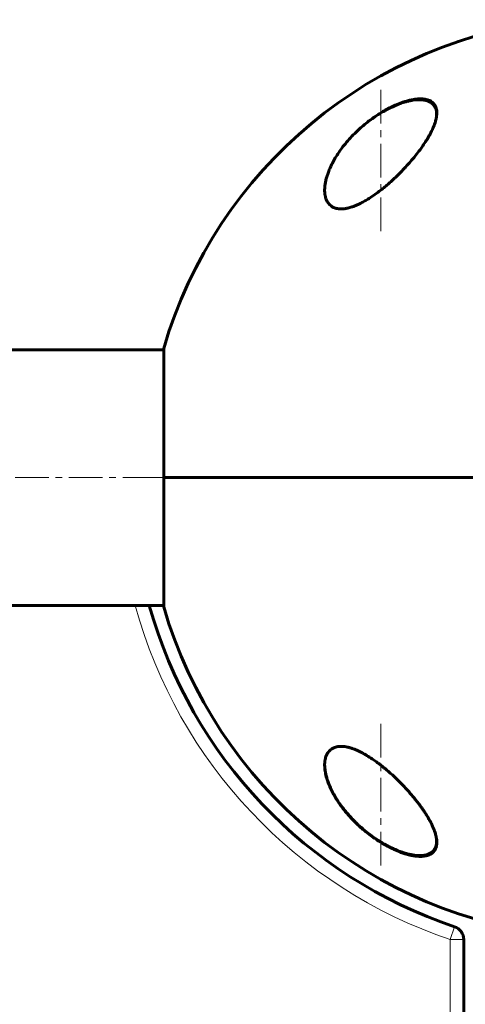
# Model space of a CAD drawing. Units: millimetres. Extents: x -3477 to 5590, y -3826 to 4414.
# Drawn here: x 2084 to 2183, y 332 to 551 of the extents above; entities that cross this region are included whole.
import ezdxf

# ---------------------------------------------------------------- set-up
doc = ezdxf.new("R2010")
doc.units = ezdxf.units.MM
for name, pattern in [('K5LT_AXLED', [12, 7.5, -1.5, 1.5, -1.5]), ('K5LT_BASIC', [0]), ('K5LT_THIN', [0])]:
    doc.linetypes.add(name, pattern=pattern)

msp = doc.modelspace()

# ---------------------------------------------------------------- linework, layer by layer
at = {"color": 30, "linetype": 'K5LT_AXLED', "lineweight": 18}
for p, q in [((2164.64, 535.83), (2164.64, 503.18)), ((2186.64, 449.46), (1342.64, 449.46)), ((2315.01, 449.46), (2114.27, 449.46)), ((2114.27, 449.46), (2315.01, 449.46)), ((2164.64, 363.1), (2164.64, 395.75))]:
    msp.add_line(p, q, dxfattribs=at)
at = {"color": 150, "linetype": 'K5LT_BASIC', "lineweight": 60}
for p, q in [((2116.27, 478.26), (2116.27, 449.46)), ((2116.27, 477.96), (1436.95, 477.96)), ((2116.27, 449.46), (2185.84, 449.46)), ((2116.27, 449.46), (2116.27, 420.66)), ((2185.84, 449.46), (2116.27, 449.46)), ((2116.27, 420.96), (1436.95, 420.96)), ((2183.14, 319.46), (2183.14, 346.59))]:
    msp.add_line(p, q, dxfattribs=at)
at = {"color": 7, "linetype": 'K5LT_THIN', "lineweight": 18}
for p, q in [((2180.14, 346.59), (2181.09, 349.44)), ((2180.14, 319.46), (2180.14, 346.59)), ((2183.14, 346.59), (2180.14, 346.59))]:
    msp.add_line(p, q, dxfattribs=at)
at = {"color": 150, "linetype": 'K5LT_BASIC', "lineweight": 60}
for centre, radius, start, end in [((2214.64, 449.46), 102.5, 95.6541, 163.6816), ((2214.64, 449.46), 102.5, 163.6816, 163.8562), ((2214.64, 449.46), 105.5, 195.6727, 251.4597), ((2214.64, 449.46), 102.5, 196.1438, 196.3184), ((2214.64, 449.46), 102.5, 196.3184, 264.3459), ((2180.14, 346.59), 3, 0, 71.4597)]:
    msp.add_arc(centre, radius, start, end, dxfattribs=at)
at = {"color": 7, "linetype": 'K5LT_THIN', "lineweight": 18}
msp.add_arc((2214.64, 449.46), 108.5, 195.2287, 251.4597, dxfattribs=at)
for centre, major_axis, ratio, start_param, end_param in [((2176.65, 531.74), (-0.182, -0.082), 0.883823, 3.141587, 4.714611), ((2152.66, 511.48), (-0.188, -0.069), 0.830756, 5.073824, 5.773218), ((2161.97, 387.44), (-0.106, -0.169), 0.185315, -1.033389, -0.664389), ((2167.15, 367.19), (-0.087, -0.18), 0.184764, 5.896271, 6.283172)]:
    msp.add_ellipse(centre, major_axis=major_axis, ratio=ratio, start_param=start_param, end_param=end_param, dxfattribs=at)
at = {"color": 150, "linetype": 'K5LT_BASIC', "lineweight": 60}
for points, knots in [([(2152.14, 513.53), (2152.14, 513.58), (2152.14, 513.64), (2152.14, 513.76), (2152.15, 513.83), (2152.15, 513.97), (2152.16, 514.04), (2152.17, 514.24), (2152.19, 514.38), (2152.23, 514.73), (2152.26, 514.95), (2152.34, 515.39), (2152.39, 515.63), (2152.52, 516.12), (2152.59, 516.39), (2152.76, 516.94), (2152.86, 517.23), (2153.09, 517.84), (2153.22, 518.16), (2153.52, 518.83), (2153.69, 519.19), (2154.07, 519.92), (2154.29, 520.3), (2154.76, 521.09), (2155.02, 521.5), (2155.58, 522.33), (2155.89, 522.76), (2156.57, 523.63), (2156.93, 524.07), (2157.7, 524.95), (2158.11, 525.39), (2158.93, 526.23), (2159.35, 526.63), (2160.26, 527.46), (2160.75, 527.88), (2161.75, 528.69), (2162.26, 529.08), (2162.99, 529.59), (2163.19, 529.73), (2163.7, 530.08), (2164.02, 530.28), (2164.65, 530.67), (2164.97, 530.86), (2165.37, 531.09), (2165.45, 531.14), (2165.6, 531.22), (2165.68, 531.27), (2165.84, 531.35), (2165.92, 531.4), (2166.04, 531.46), (2166.07, 531.48), (2166.14, 531.51), (2166.17, 531.53), (2166.22, 531.56), (2166.25, 531.57), (2166.3, 531.6), (2166.32, 531.61), (2166.37, 531.63), (2166.39, 531.64), (2166.44, 531.67), (2166.46, 531.68), (2166.51, 531.7), (2166.54, 531.72), (2166.58, 531.74), (2166.61, 531.75), (2166.66, 531.78), (2166.68, 531.79), (2166.74, 531.82), (2166.78, 531.84), (2166.85, 531.87), (2166.89, 531.89), (2166.97, 531.93), (2167, 531.95), (2167.08, 531.98), (2167.12, 532), (2167.25, 532.06), (2167.36, 532.11), (2167.56, 532.2), (2167.66, 532.25), (2167.87, 532.34), (2167.97, 532.38), (2168.41, 532.56), (2168.75, 532.7), (2169.46, 532.95), (2169.84, 533.07), (2170.45, 533.24), (2170.7, 533.31), (2171.24, 533.43), (2171.53, 533.49), (2172.06, 533.57), (2172.31, 533.6), (2172.77, 533.64), (2172.98, 533.65), (2173.39, 533.65), (2173.57, 533.64), (2173.92, 533.62), (2174.08, 533.6), (2174.38, 533.55), (2174.53, 533.53), (2174.79, 533.46), (2174.92, 533.42), (2175.16, 533.34), (2175.27, 533.3), (2175.47, 533.2), (2175.57, 533.16), (2175.75, 533.05), (2175.83, 533), (2175.99, 532.89), (2176.06, 532.83), (2176.2, 532.71), (2176.27, 532.64), (2176.39, 532.51), (2176.45, 532.45), (2176.55, 532.31), (2176.6, 532.24), (2176.7, 532.09), (2176.74, 532.02), (2176.8, 531.9), (2176.82, 531.86), (2176.84, 531.82)], [0.122669, 0.122669, 0.122669, 0.122669, 0.450186, 0.450186, 0.837725, 0.837725, 1.225123, 1.225123, 1.999351, 1.999351, 3.176284, 3.176284, 4.448554, 4.448554, 5.839984, 5.839984, 7.379918, 7.379918, 9.055618, 9.055618, 10.876931, 10.876931, 12.858846, 12.858846, 14.966962, 14.966962, 17.193133, 17.193133, 19.531004, 19.531004, 21.888756, 21.888756, 24.119541, 24.119541, 26.57743, 26.57743, 28.914545, 28.914545, 29.813732, 29.813732, 31.168, 31.168, 32.522269, 32.522269, 32.851843, 32.851843, 33.181417, 33.181417, 33.510991, 33.510991, 33.664616, 33.664616, 33.779512, 33.779512, 33.894407, 33.894407, 33.990865, 33.990865, 34.087323, 34.087323, 34.183781, 34.183781, 34.283326, 34.283326, 34.382872, 34.382872, 34.482417, 34.482417, 34.635884, 34.635884, 34.789352, 34.789352, 34.942819, 34.942819, 35.096286, 35.096286, 35.514461, 35.514461, 35.932635, 35.932635, 36.350809, 36.350809, 37.738721, 37.738721, 39.274021, 39.274021, 40.327255, 40.327255, 41.607798, 41.607798, 42.729552, 42.729552, 43.780007, 43.780007, 44.740177, 44.740177, 45.616266, 45.616266, 46.46368, 46.46368, 47.26168, 47.26168, 48.016849, 48.016849, 48.732084, 48.732084, 49.418108, 49.418108, 50.089451, 50.089451, 50.739608, 50.739608, 51.385599, 51.385599, 52.028628, 52.028628, 52.670553, 52.670553, 53, 53, 53, 53]), ([(2159.75, 527), (2160.16, 527.37), (2161, 528.11), (2162.34, 529.16), (2163.72, 530.13), (2165, 530.94), (2166.37, 531.7), (2167.58, 532.3), (2168.81, 532.81), (2169.59, 533.09), (2170.37, 533.33), (2171.07, 533.52), (2171.85, 533.68), (2172.58, 533.79), (2173.2, 533.83), (2173.78, 533.83), (2174.2, 533.79), (2174.6, 533.74), (2174.99, 533.65), (2175.37, 533.52), (2175.68, 533.37), (2175.98, 533.2), (2176.27, 532.97), (2176.64, 532.57), (2176.91, 532.08), (2177.08, 531.49), (2177.13, 531.06), (2177.14, 530.79), (2177.14, 530.7)], [0, 0, 0, 0, 1.878446, 3.722628, 5.538776, 7.304229, 8.585157, 10.572611, 11.67695, 13.01672, 13.431999, 14.529129, 15.645798, 16.457177, 17.507863, 18.306833, 19.08528, 19.553074, 20.355355, 21.222699, 21.892726, 22.409455, 23.446897, 24.329544, 26.189628, 27.332083, 28.447367, 29, 29, 29, 29]), ([(2176.84, 531.82), (2176.87, 531.74), (2176.91, 531.65), (2176.97, 531.48), (2176.99, 531.39), (2177.04, 531.2), (2177.06, 531.11), (2177.08, 530.99), (2177.08, 530.98), (2177.09, 530.96), (2177.09, 530.94), (2177.09, 530.92), (2177.1, 530.91), (2177.1, 530.89), (2177.1, 530.88), (2177.1, 530.86), (2177.1, 530.85), (2177.11, 530.83), (2177.11, 530.82), (2177.11, 530.8), (2177.11, 530.79), (2177.11, 530.78), (2177.11, 530.77), (2177.11, 530.76), (2177.11, 530.75), (2177.12, 530.74), (2177.12, 530.73), (2177.12, 530.72), (2177.12, 530.72), (2177.12, 530.71), (2177.12, 530.7), (2177.12, 530.69), (2177.12, 530.69), (2177.12, 530.68), (2177.12, 530.67), (2177.12, 530.67), (2177.12, 530.66), (2177.12, 530.65), (2177.12, 530.65), (2177.13, 530.63), (2177.13, 530.61), (2177.13, 530.57), (2177.13, 530.55), (2177.13, 530.51), (2177.13, 530.5), (2177.13, 530.49)], [0, 0, 0, 0, 4.991101, 4.991101, 10.117332, 10.117332, 15.420362, 15.420362, 16.147603, 16.147603, 16.819162, 16.819162, 17.42967, 17.42967, 17.984677, 17.984677, 18.48923, 18.48923, 18.947913, 18.947913, 19.364899, 19.364899, 19.743976, 19.743976, 20.088592, 20.088592, 20.401879, 20.401879, 20.686686, 20.686686, 20.945601, 20.945601, 21.204516, 21.204516, 21.378139, 21.378139, 21.551763, 21.551763, 21.898326, 21.898326, 22.590085, 22.590085, 23.97087, 23.97087, 24.452285, 24.452285, 24.452285, 24.452285]), ([(2177.14, 530.7), (2177.14, 530.48), (2177.11, 530.1), (2177.01, 529.46), (2176.81, 528.67), (2176.43, 527.61), (2175.94, 526.55), (2175.39, 525.51), (2174.79, 524.51), (2174.09, 523.46), (2173.3, 522.36), (2172.54, 521.37), (2171.84, 520.51), (2171.1, 519.64), (2170.46, 518.93), (2169.66, 518.07), (2168.98, 517.37), (2168.15, 516.55), (2167.3, 515.75), (2166.43, 514.97), (2165.54, 514.22), (2164.94, 513.73), (2164.64, 513.49)], [0, 0, 0, 0, 1.100485, 1.850274, 3.00742, 4.621816, 6.373477, 7.297526, 8.755858, 10.293673, 11.343706, 12.949232, 14.03341, 14.577824, 16.206625, 16.745816, 17.818377, 18.878556, 19.92833, 20.963769, 21.987311, 23, 23, 23, 23]), ([(2152.14, 513.49), (2152.14, 513.61), (2152.14, 513.84), (2152.17, 514.3), (2152.28, 515.17), (2152.46, 515.95), (2152.62, 516.48)], [0, 0, 0, 0, 0.892469, 1.650572, 3.390936, 7, 7, 7, 7]), ([(2164.64, 513.49), (2164.21, 513.16), (2163.35, 512.52), (2162.16, 511.71), (2161.12, 511.09), (2160.42, 510.71), (2159.92, 510.46), (2159.48, 510.25), (2158.89, 510), (2158.27, 509.77), (2157.75, 509.61), (2157.32, 509.5), (2156.92, 509.42), (2156.47, 509.35), (2155.99, 509.31), (2155.49, 509.32), (2155.07, 509.36), (2154.68, 509.44), (2154.31, 509.56), (2153.98, 509.71), (2153.62, 509.93), (2153.29, 510.2), (2152.96, 510.57), (2152.66, 511.02), (2152.45, 511.5), (2152.29, 512.05), (2152.17, 512.67), (2152.14, 513.19), (2152.14, 513.49)], [0, 0, 0, 0, 2.203694, 4.284033, 5.768937, 7.153128, 7.592206, 8.156638, 9.248944, 10.388398, 11.108834, 11.81173, 12.496031, 13.161954, 14.13685, 15.091506, 16.035402, 16.661514, 17.61066, 18.574204, 19.226135, 20.592344, 21.705486, 22.89531, 24.639329, 25.564386, 27.000119, 29, 29, 29, 29]), ([(2152.14, 385.43), (2152.14, 385.75), (2152.16, 386.16), (2152.26, 386.71), (2152.35, 387.1), (2152.52, 387.59), (2152.72, 388), (2152.99, 388.38), (2153.26, 388.7), (2153.58, 388.97), (2153.89, 389.16), (2154.22, 389.32), (2154.6, 389.46), (2155.05, 389.56), (2155.5, 389.61), (2155.96, 389.61), (2156.42, 389.58), (2156.91, 389.51), (2157.35, 389.42), (2157.87, 389.28), (2158.43, 389.1), (2159.24, 388.79), (2159.95, 388.46), (2160.6, 388.12), (2161.06, 387.87), (2161.78, 387.44), (2162.68, 386.86), (2163.71, 386.14), (2164.33, 385.67), (2164.64, 385.43)], [0, 0, 0, 0, 2.126779, 2.822502, 4.008427, 5.078907, 6.668941, 7.4749, 8.689587, 9.885601, 10.662263, 11.418458, 12.492582, 13.488481, 14.430997, 15.321304, 16.188215, 17.055752, 17.927438, 18.514463, 19.733275, 20.716929, 22.544918, 23.213025, 23.890064, 24.797123, 26.778025, 28.37841, 30, 30, 30, 30]), ([(2177.14, 368.22), (2177.14, 368.16), (2177.14, 368.04), (2177.12, 367.73), (2177.05, 367.29), (2176.9, 366.87), (2176.71, 366.49), (2176.49, 366.17), (2176.19, 365.88), (2175.86, 365.65), (2175.52, 365.47), (2175.14, 365.33), (2174.74, 365.22), (2174.31, 365.14), (2173.78, 365.09), (2173.23, 365.09), (2172.74, 365.13), (2172.15, 365.19), (2171.51, 365.3), (2170.75, 365.48), (2170.12, 365.66), (2169.45, 365.88), (2168.88, 366.09), (2168.12, 366.4), (2167.45, 366.7), (2166.63, 367.1), (2165.58, 367.65), (2164.58, 368.25), (2163.71, 368.81), (2162.98, 369.31), (2161.96, 370.05), (2160.75, 371.03), (2159.36, 372.26), (2158.16, 373.46), (2157.12, 374.64), (2156.33, 375.61), (2155.62, 376.55), (2154.93, 377.57), (2154.26, 378.66), (2153.77, 379.58), (2153.32, 380.53), (2152.95, 381.43), (2152.62, 382.39), (2152.42, 383.17), (2152.29, 383.79), (2152.2, 384.37), (2152.15, 384.91), (2152.14, 385.26), (2152.14, 385.43)], [0, 0, 0, 0, 0.368939, 0.745314, 1.870422, 3.234892, 3.678664, 4.746201, 5.875947, 6.458074, 7.330002, 8.196495, 8.766369, 9.604733, 10.419628, 11.243231, 12.034853, 12.506436, 13.611388, 14.483363, 15.354887, 15.881924, 16.898513, 17.354693, 18.567397, 19.270683, 20.235992, 22.292385, 22.913111, 23.467305, 25.050053, 26.917422, 28.405321, 31.098515, 32.572266, 33.841303, 35.484058, 36.807144, 38.432363, 40.31803, 40.930967, 42.712419, 44.350575, 45.362819, 46.332553, 47.253251, 48.138951, 49, 49, 49, 49]), ([(2167.06, 367.01), (2166.93, 367.07), (2166.79, 367.14), (2166.52, 367.28), (2166.39, 367.35), (2166.12, 367.49), (2165.98, 367.56), (2165.71, 367.71), (2165.58, 367.78), (2165.31, 367.93), (2165.18, 368.01), (2164.91, 368.17), (2164.78, 368.25), (2164.51, 368.41), (2164.38, 368.49), (2164.12, 368.66), (2163.99, 368.74), (2163.32, 369.18), (2162.78, 369.56), (2161.73, 370.34), (2161.22, 370.76), (2160.22, 371.6), (2159.75, 372.03), (2158.96, 372.77), (2158.65, 373.09), (2157.92, 373.84), (2157.52, 374.29), (2156.76, 375.18), (2156.4, 375.62), (2155.72, 376.52), (2155.4, 376.97), (2154.82, 377.85), (2154.56, 378.27), (2154.09, 379.09), (2153.88, 379.49), (2153.5, 380.25), (2153.33, 380.62), (2153.04, 381.32), (2152.92, 381.65), (2152.7, 382.28), (2152.61, 382.58), (2152.46, 383.15), (2152.39, 383.41), (2152.29, 383.93), (2152.25, 384.17), (2152.19, 384.62), (2152.17, 384.83), (2152.15, 385.06), (2152.15, 385.07), (2152.15, 385.12), (2152.15, 385.16), (2152.15, 385.2), (2152.15, 385.21), (2152.14, 385.22), (2152.14, 385.22), (2152.14, 385.23), (2152.14, 385.23), (2152.14, 385.23), (2152.14, 385.24), (2152.14, 385.24), (2152.14, 385.25), (2152.14, 385.26), (2152.14, 385.27), (2152.14, 385.29), (2152.14, 385.31), (2152.14, 385.33), (2152.14, 385.33), (2152.14, 385.33)], [0, 0, 0, 0, 0.592693, 0.592693, 1.185385, 1.185385, 1.778078, 1.778078, 2.37077, 2.37077, 2.963463, 2.963463, 3.556156, 3.556156, 4.148848, 4.148848, 4.741541, 4.741541, 7.246273, 7.246273, 9.840061, 9.840061, 12.392859, 12.392859, 14.211017, 14.211017, 16.74502, 16.74502, 19.234409, 19.234409, 21.716984, 21.716984, 24.02925, 24.02925, 26.207665, 26.207665, 28.230567, 28.230567, 30.065083, 30.065083, 31.744381, 31.744381, 33.286288, 33.286288, 34.690302, 34.690302, 35.948476, 35.948476, 36.046494, 36.046494, 36.255498, 36.255498, 36.307749, 36.307749, 36.320812, 36.320812, 36.333875, 36.333875, 36.346738, 36.346738, 36.372363, 36.372363, 36.423563, 36.423563, 36.525963, 36.525963, 36.534765, 36.534765, 36.534765, 36.534765]), ([(2164.64, 385.43), (2164.96, 385.18), (2165.61, 384.66), (2166.55, 383.85), (2167.47, 383.02), (2168.37, 382.16), (2169.26, 381.27), (2170.12, 380.37), (2170.96, 379.44), (2171.76, 378.51), (2172.53, 377.56), (2173.27, 376.61), (2173.86, 375.79), (2174.39, 375.02), (2174.84, 374.32), (2175.29, 373.57), (2175.73, 372.78), (2176.05, 372.14), (2176.41, 371.33), (2176.73, 370.5), (2176.99, 369.56), (2177.11, 368.83), (2177.14, 368.41), (2177.14, 368.22)], [0, 0, 0, 0, 1.130981, 2.270821, 3.424451, 4.593881, 5.775686, 6.975503, 8.190482, 9.421234, 10.658917, 11.894871, 13.18682, 13.924519, 14.967579, 15.988064, 16.986249, 18.208116, 18.691371, 20.45478, 21.863958, 23.018331, 24, 24, 24, 24]), ([(2177.13, 368.39), (2177.13, 368.37), (2177.13, 368.35), (2177.13, 368.32), (2177.13, 368.3), (2177.13, 368.27), (2177.13, 368.26), (2177.13, 368.23), (2177.13, 368.22), (2177.12, 368.18), (2177.12, 368.15), (2177.11, 368.08), (2177.11, 368.02), (2177.09, 367.87), (2177.07, 367.77), (2177.02, 367.58), (2177, 367.49), (2176.94, 367.31), (2176.91, 367.22), (2176.84, 367.06), (2176.8, 366.97), (2176.72, 366.82), (2176.68, 366.75), (2176.58, 366.6), (2176.53, 366.53), (2176.42, 366.4), (2176.37, 366.34), (2176.25, 366.22), (2176.18, 366.16), (2176.05, 366.04), (2175.97, 365.99), (2175.82, 365.88), (2175.74, 365.83), (2175.57, 365.74), (2175.47, 365.69), (2175.28, 365.61), (2175.17, 365.57), (2174.95, 365.49), (2174.84, 365.46), (2174.59, 365.4), (2174.46, 365.37), (2174.18, 365.33), (2174.03, 365.31), (2173.71, 365.28), (2173.54, 365.28), (2173.18, 365.28), (2173, 365.28), (2172.6, 365.31), (2172.38, 365.33), (2171.92, 365.39), (2171.67, 365.43), (2171.15, 365.54), (2170.87, 365.6), (2170.27, 365.76), (2169.96, 365.85), (2169.57, 365.98), (2169.49, 366.01), (2169.1, 366.14), (2168.77, 366.26), (2168.12, 366.53), (2167.78, 366.67), (2167.33, 366.88), (2167.19, 366.95), (2167.06, 367.01)], [0.620302, 0.620302, 0.620302, 0.620302, 0.852102, 0.852102, 1.015604, 1.015604, 1.163235, 1.163235, 1.310867, 1.310867, 1.605985, 1.605985, 2.195932, 2.195932, 3.352597, 3.352597, 4.480013, 4.480013, 5.575705, 5.575705, 6.64454, 6.64454, 7.678918, 7.678918, 8.707606, 8.707606, 9.720646, 9.720646, 10.733784, 10.733784, 11.771475, 11.771475, 12.837366, 12.837366, 13.944387, 13.944387, 15.095578, 15.095578, 16.302953, 16.302953, 17.56406, 17.56406, 18.899281, 18.899281, 20.323662, 20.323662, 21.821059, 21.821059, 23.443454, 23.443454, 25.239376, 25.239376, 27.168831, 27.168831, 29.31319, 29.31319, 29.802195, 29.802195, 31.966368, 31.966368, 34.130541, 34.130541, 35, 35, 35, 35])]:
    msp.add_open_spline(points, degree=3, knots=knots, dxfattribs=at)
at = {"color": 7, "linetype": 'K5LT_THIN', "lineweight": 18}
for points, knots in [([(2176.58, 531.9), (2176.48, 532.11), (2176.25, 532.49), (2175.78, 532.93), (2175.21, 533.26), (2174.55, 533.48), (2173.81, 533.6), (2173.05, 533.62), (2172.37, 533.58), (2171.77, 533.5), (2171.28, 533.41), (2170.86, 533.32), (2170.48, 533.23), (2170.08, 533.12), (2169.67, 532.99), (2169.24, 532.85), (2168.79, 532.69), (2168.36, 532.52), (2167.93, 532.35), (2167.5, 532.16), (2167.07, 531.96), (2166.61, 531.74), (2166.13, 531.49), (2165.61, 531.21), (2165.07, 530.91), (2164.51, 530.57), (2163.95, 530.22), (2163.39, 529.85), (2162.83, 529.47), (2162.27, 529.06), (2161.65, 528.59), (2161.01, 528.08), (2160.36, 527.52), (2159.78, 527.01), (2159.25, 526.51), (2158.75, 526.02), (2158.18, 525.44), (2157.58, 524.79), (2156.94, 524.06), (2156.39, 523.37), (2155.9, 522.72), (2155.49, 522.15), (2155.1, 521.57), (2154.72, 520.98), (2154.35, 520.36), (2154.01, 519.74), (2153.71, 519.15), (2153.44, 518.58), (2153.18, 517.97), (2152.93, 517.3), (2152.7, 516.61), (2152.53, 515.97), (2152.4, 515.41), (2152.32, 514.93), (2152.26, 514.5), (2152.23, 514.07), (2152.21, 513.66), (2152.22, 513.28), (2152.25, 512.93), (2152.28, 512.61), (2152.33, 512.33), (2152.39, 512.09), (2152.44, 511.89), (2152.49, 511.73), (2152.52, 511.64), (2152.54, 511.6)], [0, 0, 0, 0, 2.139892, 4.001524, 5.750668, 7.493527, 9.264566, 10.737728, 12.085069, 13.114879, 13.955636, 14.603348, 15.231111, 15.870733, 16.545613, 17.246361, 17.957011, 18.658157, 19.330505, 19.995071, 20.678502, 21.39363, 22.166615, 22.996771, 23.89038, 24.816231, 25.749441, 26.676249, 27.640401, 28.640819, 29.667456, 30.942189, 32.185376, 33.398599, 34.349494, 35.42664, 36.541797, 38.04816, 39.519983, 41.078329, 42.281244, 43.450439, 44.569037, 45.758343, 47.02882, 48.289592, 49.48241, 50.591911, 51.764759, 53.197518, 54.654216, 56.079069, 57.191439, 58.201649, 59.109699, 60.047142, 60.994179, 61.891478, 62.683997, 63.453709, 64.142064, 64.749062, 65.282358, 65.699337, 66, 66, 66, 66]), ([(2168.77, 517.16), (2169.13, 517.52), (2169.74, 518.16), (2170.52, 519.01), (2171.1, 519.67), (2171.58, 520.24), (2172.03, 520.78), (2172.48, 521.36), (2172.94, 521.96), (2173.41, 522.59), (2173.85, 523.22), (2174.23, 523.79), (2174.55, 524.3), (2174.83, 524.76), (2175.1, 525.21), (2175.37, 525.71), (2175.66, 526.27), (2175.95, 526.89), (2176.19, 527.45), (2176.37, 527.94), (2176.51, 528.37), (2176.63, 528.78), (2176.74, 529.25), (2176.83, 529.78), (2176.87, 530.36), (2176.85, 530.89), (2176.78, 531.34), (2176.67, 531.65), (2176.61, 531.83), (2176.58, 531.9)], [0, 0, 0, 0, 2.02355, 3.607816, 4.752798, 5.696847, 6.754088, 7.77242, 8.894385, 10.101861, 11.284298, 12.417828, 13.312342, 14.207119, 15.038245, 15.885883, 17.080463, 18.341407, 19.586581, 20.508927, 21.389004, 22.269063, 23.168759, 24.494234, 25.839196, 27.293899, 28.452218, 29.390888, 30, 30, 30, 30]), ([(2152.54, 511.6), (2152.57, 511.53), (2152.62, 511.4), (2152.71, 511.22), (2152.79, 511.06), (2152.87, 510.91), (2152.97, 510.76), (2153.07, 510.62), (2153.18, 510.49), (2153.29, 510.37), (2153.4, 510.26), (2153.53, 510.14), (2153.67, 510.03), (2153.82, 509.93), (2153.96, 509.84), (2154.1, 509.77), (2154.25, 509.69), (2154.42, 509.62), (2154.59, 509.56), (2154.76, 509.51), (2154.93, 509.47), (2155.1, 509.44), (2155.26, 509.41), (2155.42, 509.39), (2155.61, 509.38), (2155.82, 509.37), (2156.05, 509.37), (2156.29, 509.38), (2156.52, 509.4), (2156.74, 509.43), (2156.97, 509.46), (2157.22, 509.51), (2157.47, 509.56), (2157.73, 509.63), (2157.99, 509.7), (2158.23, 509.78), (2158.46, 509.85), (2158.67, 509.93), (2158.87, 510), (2159.06, 510.08), (2159.25, 510.16), (2159.44, 510.24), (2159.66, 510.34), (2159.82, 510.41), (2159.92, 510.46)], [0, 0, 0, 0, 1.512849, 2.849821, 4.010916, 5.100858, 6.295523, 7.513515, 8.633899, 9.656674, 10.730567, 11.87974, 13.104194, 14.24945, 15.304204, 16.268458, 17.35132, 18.459666, 19.593496, 20.589369, 21.622365, 22.595409, 23.521178, 24.32107, 25.359287, 26.428782, 27.680386, 28.832033, 29.980873, 30.955393, 32.046963, 33.178509, 34.370716, 35.517115, 36.671957, 37.807467, 38.75368, 39.649306, 40.522118, 41.336377, 42.114898, 42.927153, 43.808882, 45, 45, 45, 45]), ([(2161.86, 387.32), (2161.5, 387.55), (2160.82, 387.95), (2159.85, 388.45), (2158.97, 388.85), (2158.15, 389.15), (2157.45, 389.35), (2156.86, 389.47), (2156.39, 389.53), (2155.98, 389.56), (2155.61, 389.56), (2155.22, 389.53), (2154.81, 389.45), (2154.38, 389.33), (2154, 389.15), (2153.68, 388.95), (2153.42, 388.74), (2153.22, 388.55), (2153.06, 388.35), (2152.92, 388.16), (2152.79, 387.96), (2152.67, 387.73), (2152.56, 387.47), (2152.46, 387.18), (2152.37, 386.87), (2152.3, 386.55), (2152.26, 386.21), (2152.22, 385.84), (2152.21, 385.45), (2152.22, 385.04), (2152.25, 384.62), (2152.31, 384.18), (2152.39, 383.68), (2152.5, 383.17), (2152.64, 382.65), (2152.8, 382.11), (2153, 381.55), (2153.23, 380.95), (2153.5, 380.34), (2153.79, 379.73), (2154.09, 379.15), (2154.41, 378.58), (2154.76, 378), (2155.17, 377.37), (2155.63, 376.7), (2156.12, 376.02), (2156.67, 375.32), (2157.33, 374.53), (2158.18, 373.58), (2159.21, 372.54), (2160.25, 371.59), (2161.19, 370.8), (2161.99, 370.16), (2162.71, 369.63), (2163.36, 369.17), (2163.96, 368.78), (2164.5, 368.44), (2164.99, 368.14), (2165.44, 367.87), (2165.89, 367.63), (2166.32, 367.4), (2166.71, 367.2), (2166.95, 367.08), (2167.06, 367.03)], [0, 0, 0, 0, 1.775965, 3.305327, 4.723335, 6.071186, 7.305581, 8.278327, 9.10892, 9.846692, 10.548225, 11.305177, 12.203954, 13.225018, 14.257897, 15.21015, 16.005103, 16.71727, 17.341892, 17.931547, 18.532607, 19.182612, 19.896777, 20.65894, 21.440856, 22.226897, 23.017063, 23.864653, 24.771264, 25.665831, 26.51183, 27.485255, 28.501916, 29.592778, 30.622165, 31.689014, 32.829177, 33.98752, 35.220648, 36.423636, 37.56177, 38.634757, 39.741234, 40.993333, 42.317761, 43.667736, 44.979476, 46.431371, 48.444778, 50.668138, 52.834599, 54.487749, 55.85398, 57.095043, 58.169644, 59.147534, 60.028712, 60.793435, 61.49712, 62.177213, 62.894752, 63.514829, 64, 64, 64, 64]), ([(2167.06, 367.03), (2167.5, 366.81), (2168.35, 366.44), (2169.55, 365.99), (2170.64, 365.67), (2171.68, 365.44), (2172.6, 365.33), (2173.39, 365.3), (2174, 365.34), (2174.46, 365.42), (2174.8, 365.51), (2175.06, 365.6), (2175.29, 365.7), (2175.5, 365.8), (2175.7, 365.93), (2175.89, 366.07), (2176.07, 366.23), (2176.23, 366.4), (2176.36, 366.58), (2176.48, 366.76), (2176.58, 366.96), (2176.67, 367.18), (2176.75, 367.43), (2176.81, 367.71), (2176.85, 368.02), (2176.87, 368.35), (2176.86, 368.7), (2176.83, 369.07), (2176.76, 369.46), (2176.68, 369.87), (2176.55, 370.33), (2176.39, 370.85), (2176.18, 371.4), (2175.96, 371.92), (2175.72, 372.41), (2175.48, 372.9), (2175.16, 373.48), (2174.78, 374.14), (2174.33, 374.87), (2173.86, 375.56), (2173.41, 376.2), (2172.99, 376.78), (2172.55, 377.35), (2172.08, 377.95), (2171.58, 378.56), (2171.05, 379.18), (2170.53, 379.77), (2170.01, 380.34), (2169.44, 380.95), (2168.8, 381.62), (2168.09, 382.32), (2167.42, 382.96), (2166.81, 383.52), (2166.28, 383.99), (2165.77, 384.43), (2165.26, 384.85), (2164.75, 385.27), (2164.26, 385.65), (2163.79, 386), (2163.36, 386.31), (2162.97, 386.59), (2162.61, 386.83), (2162.31, 387.03), (2162.06, 387.19), (2161.92, 387.28), (2161.86, 387.32)], [0, 0, 0, 0, 2.139892, 4.001524, 5.750668, 7.493527, 9.264566, 10.737728, 12.085069, 13.114879, 13.955636, 14.603348, 15.231111, 15.870733, 16.545613, 17.246361, 17.957011, 18.658157, 19.330505, 19.995071, 20.678502, 21.39363, 22.166615, 22.996771, 23.89038, 24.816231, 25.749441, 26.676249, 27.640401, 28.640819, 29.667456, 30.942189, 32.185376, 33.398599, 34.349494, 35.42664, 36.541797, 38.04816, 39.519983, 41.078329, 42.281244, 43.450439, 44.569037, 45.758343, 47.02882, 48.289592, 49.48241, 50.591911, 51.764759, 53.197518, 54.654216, 56.079069, 57.191439, 58.201649, 59.109699, 60.047142, 60.994179, 61.891478, 62.683997, 63.453709, 64.142064, 64.749062, 65.282358, 65.699337, 66, 66, 66, 66])]:
    msp.add_open_spline(points, degree=3, knots=knots, dxfattribs=at)

doc.saveas('drawing.dxf')
